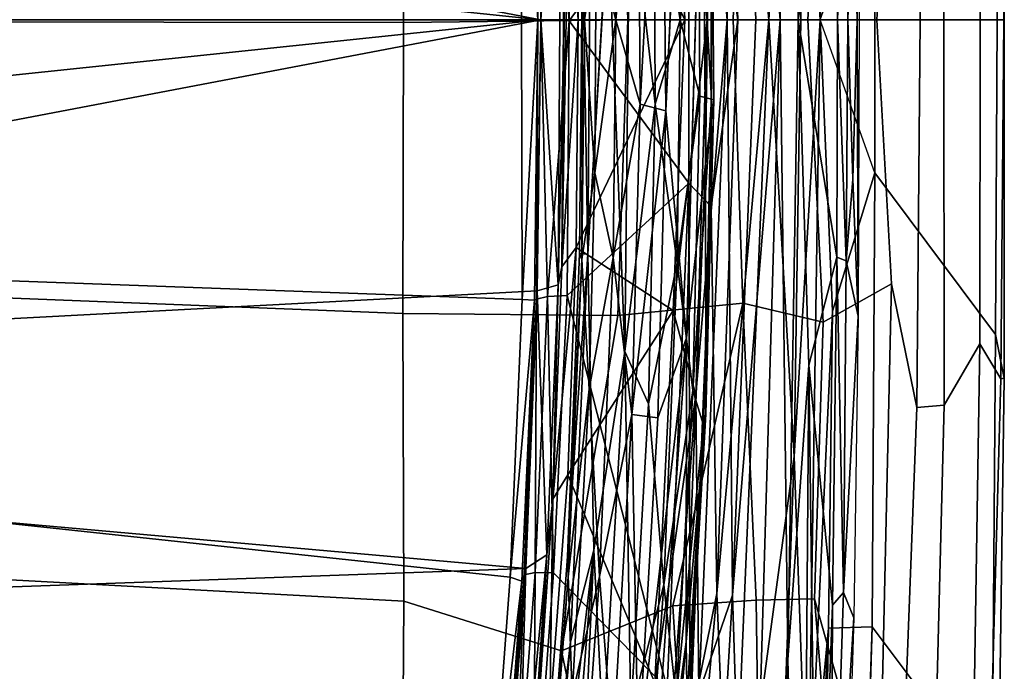
# Model space of a CAD drawing. Units: inches. Extents: x -50 to 95, y -107 to 53.
# Drawn here: x -29 to -22, y -76 to -71 of the extents above; entities that cross this region are included whole.
import ezdxf

# ---------------------------------------------------------------- set-up
doc = ezdxf.new("R2010")
doc.units = ezdxf.units.IN
doc.header["$MEASUREMENT"] = 0
doc.layers.add('SEAT-FABRIC', color=5, linetype='Continuous')
doc.layers.add('SEAT-LEG', color=5, linetype='Continuous')

# ---------------------------------------------------------------- blocks, each defined once
blk = doc.blocks.new('1VERUS_ASIDE_4LEG_SUSPBCK_ARMS_1T')
at = {"layer": 'SEAT-FABRIC'}
for points in [[(8.3886, 5.9509, 17.0385), (8.3886, 5.9509, 17.0385), (8.6405, 0, 16.7929), (8.3005, 3.7607, 17.1094)], [(8.3886, 5.9509, 17.0385), (8.3886, 5.9509, 17.0385), (8.6405, 0, 16.7929), (8.8063, 2.8625, 16.5389)], [(8.3886, 5.9509, 17.0385), (8.3886, 5.9509, 17.0385), (8.8063, 2.8625, 16.5389), (8.6405, 0, 16.7929)], [(8.9759, 0, 16.2481), (8.9759, 0, 16.2481), (8.8063, 2.8625, 16.5389), (8.8952, 5.4231, 16.3991)], [(8.9759, 0, 16.2481), (8.9759, 0, 16.2481), (8.8952, 5.4231, 16.3991), (8.8063, 2.8625, 16.5389)], [(8.9759, 0, 16.2481), (8.9759, 0, 16.2481), (8.8952, 5.4231, 16.3991), (8.8063, 2.8625, 16.5389)], [(9.0585, 1.9088, 16.0389), (9.0585, 1.9088, 16.0389), (8.9759, 0, 16.2481), (8.8952, 5.4231, 16.3991)], [(8.4378, 0, 17.0002), (8.4378, 0, 17.0002), (8.3005, 3.7607, 17.1094), (8.2626, 1.2244, 17.1049)], [(8.3005, 3.7607, 17.1094), (8.3005, 3.7607, 17.1094), (8.4378, 0, 17.0002), (8.2626, 1.2244, 17.1049)], [(8.6405, 0, 16.7929), (8.6405, 0, 16.7929), (8.4378, 0, 17.0002), (8.3005, 3.7607, 17.1094)], [(8.3005, 3.7607, 17.1094), (8.3005, 3.7607, 17.1094), (8.4378, 0, 17.0002), (8.6405, 0, 16.7929)], [(8.8063, 2.8625, 16.5389), (8.8063, 2.8625, 16.5389), (8.6405, 0, 16.7929), (8.8501, 0, 16.4872)], [(8.8063, 2.8625, 16.5389), (8.8063, 2.8625, 16.5389), (8.8501, 0, 16.4872), (8.6405, 0, 16.7929)], [(8.8501, 0, 16.4872), (8.8501, 0, 16.4872), (8.9759, 0, 16.2481), (8.8063, 2.8625, 16.5389)], [(8.8063, 2.8625, 16.5389), (8.8063, 2.8625, 16.5389), (8.9759, 0, 16.2481), (8.8501, 0, 16.4872)], [(8.8501, 0, 16.4872), (8.8501, 0, 16.4872), (8.9759, 0, 16.2481), (8.8063, 2.8625, 16.5389)], [(9.3478, 0, 18.2307), (9.6323, 0, 18.0085), (9.611, 2.5409, 18.0601), (9.4434, 1.7316, 18.1997)], [(9.611, 2.5409, 18.0601), (9.6323, 0, 18.0085), (9.7869, 0, 17.7269), (9.7885, 2.5263, 17.7822)], [(9.7869, 0, 17.7269), (10.0242, 0, 17.14), (10.0231, 2.1233, 17.1784), (9.7885, 2.5263, 17.7822)], [(10.0231, 2.1233, 17.1784), (10.0242, 0, 17.14), (10.1797, 0, 16.5825), (10.1612, 2.3523, 16.7084)], [(10.181, 0, 16.5072), (10.1357, 0, 16.3024), (10.1253, 2.0635, 16.3498), (10.183, 2.348, 16.4918)], [(10.1797, 0, 16.5825), (10.181, 0, 16.5072), (10.183, 2.348, 16.4918), (10.1612, 2.3523, 16.7084)], [(10.1253, 2.0635, 16.3498), (10.1357, 0, 16.3024), (9.3354, 0, 15.2793), (9.3348, 1.0021, 15.2314)], [(6.2425, 1.9244, 18.6071), (6.2465, -0.0171, 18.58), (7.7163, 0, 18.6751), (7.6523, 1.9376, 18.7053)], [(7.6523, 1.9376, 18.7053), (7.7163, 0, 18.6751), (8.4072, 0, 18.6085), (8.4694, 1.8582, 18.6316)], [(8.4694, 1.8582, 18.6316), (8.4072, 0, 18.6085), (8.8955, 0, 18.4647), (8.9956, 1.9826, 18.4593)], [(8.9956, 1.9826, 18.4593), (8.8955, 0, 18.4647), (9.3478, 0, 18.2307), (9.4434, 1.7316, 18.1997)], [(6.2425, 1.9244, 18.6071), (-6.5348, 1.4232, 17.0617), (-6.3112, 0, 17.0821), (6.2465, -0.0171, 18.58)], [(-5.7852, 0, 14.9185), (-5.7869, 1.365, 14.9358), (7.0249, 1.8331, 16.4644), (7.0194, 0, 16.4429)], [(7.0194, 0, 16.4429), (7.0194, 0, 16.4429), (7.0249, 1.8331, 16.4644), (7.1283, -0.0005, 16.5028)], [(7.1283, -0.0005, 16.5028), (7.1283, -0.0005, 16.5028), (7.0249, 1.8331, 16.4644), (7.0194, 0, 16.4429)], [(7.1283, -0.0005, 16.5028), (7.1283, -0.0005, 16.5028), (7.0249, 1.8331, 16.4644), (7.1052, 1.8385, 16.5336)], [(7.1052, 1.8385, 16.5336), (7.1052, 1.8385, 16.5336), (7.0249, 1.8331, 16.4644), (7.1283, -0.0005, 16.5028)], [(7.1181, 1.8306, 16.8508), (7.1181, 1.8306, 16.8508), (7.1283, -0.0005, 16.5028), (7.1052, 1.8385, 16.5336)], [(7.1052, 1.8385, 16.5336), (7.1052, 1.8385, 16.5336), (7.1283, -0.0005, 16.5028), (7.1181, 1.8306, 16.8508)], [(7.1283, -0.0005, 16.5028), (7.1283, -0.0005, 16.5028), (7.1481, 0.0013, 16.8379), (7.1181, 1.8306, 16.8508)], [(7.1181, 1.8306, 16.8508), (7.1181, 1.8306, 16.8508), (7.1481, 0.0013, 16.8379), (7.1283, -0.0005, 16.5028)], [(7.3331, -0.0073, 17.0446), (7.3331, -0.0073, 17.0446), (7.3194, 1.8068, 17.0701), (7.1904, 1.8131, 16.9803)], [(7.3194, 1.8068, 17.0701), (7.3194, 1.8068, 17.0701), (7.3331, -0.0073, 17.0446), (7.1904, 1.8131, 16.9803)], [(7.3331, -0.0073, 17.0446), (7.3331, -0.0073, 17.0446), (8.1169, 1.0712, 17.1336), (7.3194, 1.8068, 17.0701)], [(7.3194, 1.8068, 17.0701), (7.3194, 1.8068, 17.0701), (8.1169, 1.0712, 17.1336), (7.3331, -0.0073, 17.0446)], [(8.2626, -1.2244, 17.1049), (8.1169, -1.0712, 17.1336), (8.1169, 1.0712, 17.1336), (8.2626, 1.2244, 17.1049)], [(8.2626, -1.2244, 17.1049), (8.2626, 1.2244, 17.1049), (8.4378, 0, 17.0002), (8.2626, -1.2244, 17.1049)], [(8.1169, 1.0712, 17.1336), (8.1169, -1.0712, 17.1336), (7.3331, -0.0073, 17.0446)], [(8.9759, 0, 16.2481), (9.3348, 1.0021, 15.2314), (9.3348, -1.0021, 15.2314), (8.9759, 0, 16.2481)], [(6.2465, -0.0171, 18.58), (-6.3112, 0, 17.0821), (-6.5348, -1.4232, 17.0617), (6.2425, -1.9244, 18.6071)], [(7.0194, 0, 16.4429), (7.0249, -1.8331, 16.4644), (-5.7869, -1.365, 14.9358), (-5.7852, 0, 14.9185)], [(7.6523, -1.9376, 18.7053), (7.7163, 0, 18.6751), (6.2465, -0.0171, 18.58), (6.2425, -1.9244, 18.6071)], [(7.1283, 0.0005, 16.5028), (7.0249, -1.8331, 16.4644), (7.0194, 0, 16.4429)], [(7.0194, 0, 16.4429), (7.0249, -1.8331, 16.4644), (7.1283, 0.0005, 16.5028)], [(7.1052, -1.8385, 16.5336), (7.0249, -1.8331, 16.4644), (7.1283, 0.0005, 16.5028)], [(7.1283, 0.0005, 16.5028), (7.0249, -1.8331, 16.4644), (7.1052, -1.8385, 16.5336)], [(7.1052, -1.8385, 16.5336), (7.1283, 0.0005, 16.5028), (7.1181, -1.8306, 16.8508)], [(7.1181, -1.8306, 16.8508), (7.1283, 0.0005, 16.5028), (7.1052, -1.8385, 16.5336)], [(7.1181, -1.8306, 16.8508), (7.1481, -0.0013, 16.8379), (7.1283, 0.0005, 16.5028)], [(7.1283, 0.0005, 16.5028), (7.1481, -0.0013, 16.8379), (7.1181, -1.8306, 16.8508)], [(8.4694, -1.8582, 18.6316), (8.4072, 0, 18.6085), (7.7163, 0, 18.6751), (7.6523, -1.9376, 18.7053)], [(8.2626, -1.2244, 17.1049), (8.3005, -3.7607, 17.1094), (8.4378, 0, 17.0002)], [(8.2626, -1.2244, 17.1049), (8.4378, 0, 17.0002), (8.3005, -3.7607, 17.1094)], [(8.3005, -3.7607, 17.1094), (8.6405, 0, 16.7929), (8.3886, -5.9509, 17.0385)], [(8.3005, -3.7607, 17.1094), (8.4378, 0, 17.0002), (8.6405, 0, 16.7929)], [(8.6405, 0, 16.7929), (8.4378, 0, 17.0002), (8.3005, -3.7607, 17.1094)], [(8.8063, -2.8625, 16.5389), (8.6405, 0, 16.7929), (8.3886, -5.9509, 17.0385)], [(8.6405, 0, 16.7929), (8.8063, -2.8625, 16.5389), (8.3886, -5.9509, 17.0385)], [(8.9956, -1.9826, 18.4593), (8.8955, 0, 18.4647), (8.4072, 0, 18.6085), (8.4694, -1.8582, 18.6316)], [(8.8501, 0, 16.4872), (8.6405, 0, 16.7929), (8.8063, -2.8625, 16.5389)], [(8.6405, 0, 16.7929), (8.8501, 0, 16.4872), (8.8063, -2.8625, 16.5389)], [(8.8952, -5.4231, 16.3991), (8.8063, -2.8625, 16.5389), (8.9759, 0, 16.2481)], [(8.8063, -2.8625, 16.5389), (8.8952, -5.4231, 16.3991), (8.9759, 0, 16.2481)], [(8.8063, -2.8625, 16.5389), (8.8952, -5.4231, 16.3991), (8.9759, 0, 16.2481)], [(8.8063, -2.8625, 16.5389), (8.9759, 0, 16.2481), (8.8501, 0, 16.4872)], [(8.8501, 0, 16.4872), (8.9759, 0, 16.2481), (8.8063, -2.8625, 16.5389)], [(8.8063, -2.8625, 16.5389), (8.9759, 0, 16.2481), (8.8501, 0, 16.4872)], [(8.8952, -5.4231, 16.3991), (8.9759, 0, 16.2481), (9.0585, -1.9088, 16.0389)], [(9.4434, -1.7316, 18.1997), (9.3478, 0, 18.2307), (8.8955, 0, 18.4647), (8.9956, -1.9826, 18.4593)], [(9.3348, -1.0021, 15.2314), (9.3354, 0, 15.2793), (10.1357, 0, 16.3024), (10.1253, -2.0635, 16.3498)], [(9.4434, -1.7316, 18.1997), (9.611, -2.5409, 18.0601), (9.6323, 0, 18.0085), (9.3478, 0, 18.2307)], [(9.7885, -2.5263, 17.7822), (9.7869, 0, 17.7269), (9.6323, 0, 18.0085), (9.611, -2.5409, 18.0601)], [(9.7885, -2.5263, 17.7822), (10.0231, -2.1233, 17.1784), (10.0242, 0, 17.14), (9.7869, 0, 17.7269)], [(10.1612, -2.3523, 16.7084), (10.1797, 0, 16.5825), (10.0242, 0, 17.14), (10.0231, -2.1233, 17.1784)], [(10.183, -2.348, 16.4918), (10.1253, -2.0635, 16.3498), (10.1357, 0, 16.3024), (10.181, 0, 16.5072)], [(10.1612, -2.3523, 16.7084), (10.183, -2.348, 16.4918), (10.181, 0, 16.5072), (10.1797, 0, 16.5825)], [(7.1904, -1.8131, 16.9803), (7.1181, -1.8306, 16.8508), (7.1481, -0.0013, 16.8379)], [(7.1904, -1.8131, 16.9803), (7.1481, -0.0013, 16.8379), (7.1181, -1.8306, 16.8508)], [(7.1904, -1.8131, 16.9803), (7.3194, -1.8068, 17.0701), (7.3331, -0.0073, 17.0446)], [(7.1904, -1.8131, 16.9803), (7.3331, -0.0073, 17.0446), (7.3194, -1.8068, 17.0701)], [(7.3194, -1.8068, 17.0701), (8.1169, -1.0712, 17.1336), (7.3331, -0.0073, 17.0446)], [(7.3331, -0.0073, 17.0446), (8.1169, -1.0712, 17.1336), (7.3194, -1.8068, 17.0701)], [(9.3348, -1.0021, 15.2314), (10.1253, -2.0635, 16.3498), (10.1027, -5.0284, 16.6286), (9.3181, -3.9785, 15.4399)], [(7.3194, -1.8068, 17.0701), (7.974, -4.3855, 17.2487), (8.1169, -1.0712, 17.1336)], [(7.3194, -1.8068, 17.0701), (8.1169, -1.0712, 17.1336), (7.974, -4.3855, 17.2487)], [(7.974, -4.3855, 17.2487), (8.1251, -4.6232, 17.2249), (8.1169, -1.0712, 17.1336)], [(8.1169, -1.0712, 17.1336), (8.1251, -4.6232, 17.2249), (7.974, -4.3855, 17.2487)], [(8.1251, -4.6232, 17.2249), (8.1169, -1.0712, 17.1336), (8.2626, -1.2244, 17.1049)], [(8.1251, -4.6232, 17.2249), (8.2626, -1.2244, 17.1049), (8.1169, -1.0712, 17.1336)], [(8.2626, -1.2244, 17.1049), (8.1251, -4.6232, 17.2249), (8.3005, -3.7607, 17.1094)], [(8.1251, -4.6232, 17.2249), (8.2626, -1.2244, 17.1049), (8.3005, -3.7607, 17.1094)], [(-5.7447, -2.2914, 14.9762), (-5.7869, -1.365, 14.9358), (7.0249, -1.8331, 16.4644), (6.9464, -3.6539, 16.5085)], [(6.2497, -3.8101, 18.7001), (6.2425, -1.9244, 18.6071), (-6.5348, -1.4232, 17.0617), (-6.3547, -3.1274, 17.1503)], [(9.3625, -5.3061, 18.4823), (9.4434, -1.7316, 18.1997), (8.9956, -1.9826, 18.4593), (8.9405, -3.7945, 18.5746)], [(9.3625, -5.3061, 18.4823), (9.4956, -5.5173, 18.3895), (9.611, -2.5409, 18.0601), (9.4434, -1.7316, 18.1997)], [(6.9464, -3.6539, 16.5085), (7.0249, -1.8331, 16.4644), (7.1052, -1.8385, 16.5336)], [(7.1052, -1.8385, 16.5336), (7.0249, -1.8331, 16.4644), (6.9464, -3.6539, 16.5085)], [(7.0232, -3.6797, 16.5802), (6.9464, -3.6539, 16.5085), (7.1052, -1.8385, 16.5336)], [(7.1052, -1.8385, 16.5336), (6.9464, -3.6539, 16.5085), (7.0232, -3.6797, 16.5802)], [(7.037, -3.639, 16.9143), (7.1052, -1.8385, 16.5336), (7.0232, -3.6797, 16.5802)], [(7.0232, -3.6797, 16.5802), (7.1052, -1.8385, 16.5336), (7.037, -3.639, 16.9143)], [(7.1052, -1.8385, 16.5336), (7.1181, -1.8306, 16.8508), (7.037, -3.639, 16.9143)], [(7.037, -3.639, 16.9143), (7.1181, -1.8306, 16.8508), (7.1052, -1.8385, 16.5336)], [(7.1181, -1.8306, 16.8508), (7.037, -3.639, 16.9143), (7.1094, -3.6237, 17.0435)], [(7.1094, -3.6237, 17.0435), (7.037, -3.639, 16.9143), (7.1181, -1.8306, 16.8508)], [(7.1094, -3.6237, 17.0435), (7.23, -3.6258, 17.1307), (7.1904, -1.8131, 16.9803)], [(7.1094, -3.6237, 17.0435), (7.1904, -1.8131, 16.9803), (7.23, -3.6258, 17.1307)], [(7.1181, -1.8306, 16.8508), (7.1904, -1.8131, 16.9803), (7.1094, -3.6237, 17.0435)], [(7.1181, -1.8306, 16.8508), (7.1094, -3.6237, 17.0435), (7.1904, -1.8131, 16.9803)], [(7.3194, -1.8068, 17.0701), (7.23, -3.6258, 17.1307), (7.1904, -1.8131, 16.9803)], [(7.1904, -1.8131, 16.9803), (7.23, -3.6258, 17.1307), (7.3194, -1.8068, 17.0701)], [(7.23, -3.6258, 17.1307), (7.3194, -1.8068, 17.0701), (7.974, -4.3855, 17.2487)], [(7.3194, -1.8068, 17.0701), (7.23, -3.6258, 17.1307), (7.974, -4.3855, 17.2487)], [(8.4694, -1.8582, 18.6316), (7.6523, -1.9376, 18.7053), (7.2819, -4.1357, 18.8015), (8.0109, -3.8408, 18.7804)], [(8.0109, -3.8408, 18.7804), (8.558, -3.8047, 18.7024), (8.4694, -1.8582, 18.6316), (8.0109, -3.8408, 18.7804)], [(8.9956, -1.9826, 18.4593), (8.4694, -1.8582, 18.6316), (8.558, -3.8047, 18.7024), (8.9405, -3.7945, 18.5746)], [(7.6523, -1.9376, 18.7053), (6.2425, -1.9244, 18.6071), (6.2497, -3.8101, 18.7001), (7.2819, -4.1357, 18.8015)], [(9.0306, -3.9877, 16.1155), (9.0585, -1.9088, 16.0389), (8.8952, -5.4231, 16.3991)], [(8.8952, -5.4231, 16.3991), (9.0585, -1.9088, 16.0389), (9.0306, -3.9877, 16.1155)], [(9.0306, -3.9877, 16.1155), (9.0585, -1.9088, 16.0389), (8.8952, -5.4231, 16.3991)], [(10.1253, -2.0635, 16.3498), (10.183, -2.348, 16.4918), (10.1335, -5.8561, 16.8958), (10.1027, -5.0284, 16.6286)], [(9.7096, -5.6141, 18.1202), (9.9696, -5.4206, 17.4711), (10.0231, -2.1233, 17.1784), (9.7885, -2.5263, 17.7822)], [(10.0689, -5.6843, 17.1229), (10.1612, -2.3523, 16.7084), (10.0231, -2.1233, 17.1784), (9.9696, -5.4206, 17.4711)], [(-5.7447, -2.2914, 14.9762), (6.9464, -3.6539, 16.5085), (6.8102, -5.4733, 16.5808), (-5.4815, -4.0202, 15.0876)], [(10.0689, -5.6843, 17.1229), (10.1335, -5.8561, 16.8958), (10.183, -2.348, 16.4918), (10.1612, -2.3523, 16.7084)], [(9.7096, -5.6141, 18.1202), (9.7885, -2.5263, 17.7822), (9.611, -2.5409, 18.0601), (9.4956, -5.5173, 18.3895)], [(8.3886, -5.9509, 17.0385), (8.8063, -2.8625, 16.5389), (8.689, -6.0234, 16.7106)], [(8.689, -6.0234, 16.7106), (8.8063, -2.8625, 16.5389), (8.3886, -5.9509, 17.0385)], [(8.689, -6.0234, 16.7106), (8.8063, -2.8625, 16.5389), (8.8952, -5.4231, 16.3991)], [(8.689, -6.0234, 16.7106), (8.8952, -5.4231, 16.3991), (8.8063, -2.8625, 16.5389)], [(8.689, -6.0234, 16.7106), (8.8952, -5.4231, 16.3991), (8.8063, -2.8625, 16.5389)], [(6.2497, -3.8101, 18.7001), (-6.3547, -3.1274, 17.1503), (-6.098, -4.7107, 17.3017), (6.2397, -5.4288, 18.8459)], [(6.8102, -5.4733, 16.5808), (6.9464, -3.6539, 16.5085), (7.0232, -3.6797, 16.5802)], [(7.0232, -3.6797, 16.5802), (6.9464, -3.6539, 16.5085), (6.8102, -5.4733, 16.5808)], [(6.9008, -5.4451, 17.013), (7.037, -3.639, 16.9143), (6.9745, -5.4291, 17.1486)], [(6.9745, -5.4291, 17.1486), (7.037, -3.639, 16.9143), (6.9008, -5.4451, 17.013)], [(7.0232, -3.6797, 16.5802), (6.9008, -5.4451, 17.013), (7.037, -3.639, 16.9143)], [(7.037, -3.639, 16.9143), (6.9008, -5.4451, 17.013), (7.0232, -3.6797, 16.5802)], [(7.037, -3.639, 16.9143), (6.9745, -5.4291, 17.1486), (7.1094, -3.6237, 17.0435)], [(7.0982, -5.41, 17.2353), (6.9745, -5.4291, 17.1486), (7.1094, -3.6237, 17.0435)], [(6.9745, -5.4291, 17.1486), (7.0982, -5.41, 17.2353), (7.1094, -3.6237, 17.0435)], [(7.037, -3.639, 16.9143), (7.1094, -3.6237, 17.0435), (6.9745, -5.4291, 17.1486)], [(7.23, -3.6258, 17.1307), (7.0982, -5.41, 17.2353), (7.1094, -3.6237, 17.0435)], [(7.0982, -5.41, 17.2353), (7.23, -3.6258, 17.1307), (7.1094, -3.6237, 17.0435)], [(7.974, -4.3855, 17.2487), (7.0982, -5.41, 17.2353), (7.23, -3.6258, 17.1307)], [(7.0982, -5.41, 17.2353), (7.974, -4.3855, 17.2487), (7.23, -3.6258, 17.1307)], [(7.0232, -3.6797, 16.5802), (6.889, -5.4829, 16.6528), (6.8102, -5.4733, 16.5808)], [(6.8102, -5.4733, 16.5808), (6.889, -5.4829, 16.6528), (7.0232, -3.6797, 16.5802)], [(6.9008, -5.4451, 17.013), (6.889, -5.4829, 16.6528), (7.0232, -3.6797, 16.5802)], [(7.0232, -3.6797, 16.5802), (6.889, -5.4829, 16.6528), (6.9008, -5.4451, 17.013)], [(8.3886, -5.9509, 17.0385), (8.3005, -3.7607, 17.1094), (8.0102, -6.9971, 17.3411)], [(8.3886, -5.9509, 17.0385), (8.0102, -6.9971, 17.3411), (8.3005, -3.7607, 17.1094)], [(8.0102, -6.9971, 17.3411), (8.3005, -3.7607, 17.1094), (8.1251, -4.6232, 17.2249)], [(8.0102, -6.9971, 17.3411), (8.1251, -4.6232, 17.2249), (8.3005, -3.7607, 17.1094)], [(8.0109, -3.8408, 18.7804), (8.1376, -5.8933, 18.9349), (8.5832, -5.6768, 18.8597), (8.558, -3.8047, 18.7024)], [(9.1841, -6.8032, 18.7491), (8.9405, -3.7945, 18.5746), (8.558, -3.8047, 18.7024), (8.5832, -5.6768, 18.8597)], [(8.9405, -3.7945, 18.5746), (9.1841, -6.8032, 18.7491), (9.3625, -5.3061, 18.4823)], [(7.6921, -6.1098, 19.01), (7.2819, -4.1357, 18.8015), (6.2497, -3.8101, 18.7001), (6.2397, -5.4288, 18.8459)], [(8.1376, -5.8933, 18.9349), (8.0109, -3.8408, 18.7804), (7.2819, -4.1357, 18.8015), (7.6921, -6.1098, 19.01)], [(8.8034, -8.5132, 16.5573), (8.7782, -7.954, 16.5967), (8.8952, -5.4231, 16.3991), (9.0306, -3.9877, 16.1155)], [(9.0306, -3.9877, 16.1155), (9.0306, -3.9877, 16.1155), (8.9557, -7.9763, 16.2913), (8.8034, -8.5132, 16.5573)], [(9.2242, -6.7812, 15.7424), (9.3181, -3.9785, 15.4399), (10.1027, -5.0284, 16.6286), (10.0703, -6.2626, 16.8033)], [(-5.1113, -5.7481, 15.2643), (-5.4815, -4.0202, 15.0876), (6.8102, -5.4733, 16.5808), (6.6121, -7.3391, 16.6876)]]:
    blk.add_3dface(points, dxfattribs=at)
for points, invisible_edges in [([(8.9759, 0, 16.2481), (8.9759, 0, 16.2481), (9.0585, 1.9088, 16.0389), (9.3348, 1.0021, 15.2314)], 9), ([(9.3348, -1.0021, 15.2314), (9.0585, -1.9088, 16.0389), (8.9759, 0, 16.2481)], 12), ([(9.0585, -1.9088, 16.0389), (9.3348, -1.0021, 15.2314), (9.3181, -3.9785, 15.4399)], 12), ([(9.0306, -3.9877, 16.1155), (9.0585, -1.9088, 16.0389), (9.3181, -3.9785, 15.4399)], 2), ([(9.2242, -6.7812, 15.7424), (8.9557, -7.9763, 16.2913), (9.0306, -3.9877, 16.1155)], 12), ([(9.2242, -6.7812, 15.7424), (9.0306, -3.9877, 16.1155), (9.3181, -3.9785, 15.4399)], 1)]:
    blk.add_3dface(points, dxfattribs=dict(at, invisible_edges=invisible_edges))
at = {"layer": 'SEAT-LEG'}
for points in [[(8.5063, 7.0969, 16.6913), (8.7154, 0, 16.4057), (8.4015, 3.7707, 16.7966)], [(8.7154, 0, 16.4057), (8.5063, 7.0969, 16.6913), (8.7641, 4.1962, 16.3042)], [(8.1826, 4.4144, 17.004), (8.3679, 0, 16.8553), (8.1617, 2.4602, 16.9882)], [(8.3679, 0, 16.8553), (8.1826, 4.4144, 17.004), (8.4015, 3.7707, 16.7966)], [(8.7641, 4.1962, 16.3042), (8.8327, 0, 16.1824), (8.7154, 0, 16.4057)], [(8.8327, 0, 16.1824), (8.7641, 4.1962, 16.3042), (8.9031, 2.2628, 16.005)], [(8.3679, 0, 16.8553), (8.4015, 3.7707, 16.7966), (8.5552, 0, 16.641)], [(8.5552, 0, 16.641), (8.4015, 3.7707, 16.7966), (8.7154, 0, 16.4057)], [(-5.7454, 2.458, 14.8158), (7.1476, 0, 16.303), (-5.8514, 1.3625, 14.7744)], [(7.1239, 1.7765, 16.3181), (7.1476, 0, 16.303), (-5.7454, 2.458, 14.8158)], [(8.1617, 2.4602, 16.9882), (8.2369, 0, 16.9454), (8.014, 1.9065, 16.9916)], [(8.3679, 0, 16.8553), (8.2369, 0, 16.9454), (8.1617, 2.4602, 16.9882)], [(8.8327, 0, 16.1824), (8.9031, 2.2628, 16.005), (9.085, 1.5549, 15.5063)], [(7.9404, 2.088, 16.9335), (7.7848, 1.4837, 16.9378), (7.7986, -0.5527, 16.9251)], [(7.9404, 2.088, 16.9335), (7.7986, -0.5527, 16.9251), (7.9664, -0.5974, 16.912)], [(8.0891, 2.0838, 16.8572), (7.9404, 2.088, 16.9335), (7.9664, -0.5974, 16.912)], [(9.2256, 1.9425, 15.5577), (9.2187, 0, 15.4911), (9.1915, 1.045, 15.4782)], [(9.2256, 1.9425, 15.5577), (9.2325, 0, 15.5217), (9.2187, 0, 15.4911)], [(7.379, 1.4918, 16.9131), (8.014, 1.9065, 16.9916), (8.0899, 0, 16.9731)], [(8.0899, 0, 16.9731), (8.014, 1.9065, 16.9916), (8.2369, 0, 16.9454)], [(7.1476, 0, 16.303), (7.1239, 1.7765, 16.3181), (7.2613, 1.7376, 16.4405)], [(7.2613, 1.7376, 16.4405), (7.2721, 0, 16.4105), (7.1476, 0, 16.303)], [(7.2613, 1.7376, 16.4405), (7.2842, 1.6189, 16.8355), (7.2992, 0, 16.5313)], [(7.2721, 0, 16.4105), (7.2613, 1.7376, 16.4405), (7.2992, 0, 16.5313)], [(7.3127, 0, 16.8269), (7.2956, 0, 16.7478), (7.2842, 1.6189, 16.8355)], [(7.379, 1.4918, 16.9131), (7.3908, 0, 16.8961), (7.2842, 1.6189, 16.8355)], [(7.3908, 0, 16.8961), (7.3127, 0, 16.8269), (7.2842, 1.6189, 16.8355)], [(7.2992, 0, 16.5313), (7.2842, 1.6189, 16.8355), (7.2956, 0, 16.7478)], [(7.509, 0.5003, 16.7643), (7.6385, 0, 16.8731), (7.6188, 1.6347, 16.8887)], [(7.6188, 1.6347, 16.8887), (7.6385, 0, 16.8731), (7.7848, 1.4837, 16.9378)], [(8.1009, -2.0845, 16.8486), (8.226, -0.9437, 16.707), (8.2077, 1.6467, 16.7215)], [(8.2609, 1.6081, 16.5596), (8.2077, 1.6467, 16.7215), (8.226, -0.9437, 16.707)], [(8.0599, 0, 16.1164), (7.8905, 1.0347, 16.0713), (8.0428, 1.6064, 16.1323)], [(8.0599, 0, 16.1164), (8.0428, 1.6064, 16.1323), (8.1806, 1.0042, 16.2321)], [(8.226, -0.9437, 16.707), (8.2798, -0.5244, 16.5413), (8.2609, 1.6081, 16.5596)], [(8.2798, -0.5244, 16.5413), (8.2569, 1.0505, 16.3831), (8.2609, 1.6081, 16.5596)], [(8.8327, 0, 16.1824), (9.085, 1.5549, 15.5063), (9.0906, 0, 15.4742)], [(9.0906, 0, 15.4742), (9.085, 1.5549, 15.5063), (9.1479, 1.5795, 15.4799)], [(9.1583, 0, 15.4496), (9.0906, 0, 15.4742), (9.1479, 1.5795, 15.4799)], [(9.1915, 1.045, 15.4782), (9.1583, 0, 15.4496), (9.1479, 1.5795, 15.4799)], [(7.379, 1.4918, 16.9131), (8.0899, 0, 16.9731), (7.3908, 0, 16.8961)], [(7.4157, 1.54, 16.6271), (7.4327, 0, 16.6133), (7.509, 0.5003, 16.7643)], [(7.4196, 0.511, 16.4445), (7.4327, 0, 16.6133), (7.4157, 1.54, 16.6271)], [(7.6385, 0, 16.8731), (7.7986, -0.5527, 16.9251), (7.7848, 1.4837, 16.9378)], [(-5.8211, 0, 14.7557), (-5.8514, 1.3625, 14.7744), (7.1476, 0, 16.303)], [(7.7301, 0.9139, 16.0791), (7.8905, 1.0347, 16.0713), (7.8966, -0.5527, 16.065)], [(7.8905, 1.0347, 16.0713), (8.0599, 0, 16.1164), (7.8966, -0.5527, 16.065)], [(8.1806, 1.0042, 16.2321), (8.2569, 1.0505, 16.3831), (8.2645, -0.5205, 16.3722)], [(8.2798, -0.5244, 16.5413), (8.2645, -0.5205, 16.3722), (8.2569, 1.0505, 16.3831)], [(9.1583, 0, 15.4496), (9.1915, 1.045, 15.4782), (9.2187, 0, 15.4911)], [(8.0599, 0, 16.1164), (8.1806, 1.0042, 16.2321), (8.1879, -0.5003, 16.2264)], [(8.1806, 1.0042, 16.2321), (8.2645, -0.5205, 16.3722), (8.1879, -0.5003, 16.2264)], [(7.7301, 0.9139, 16.0791), (7.6973, -2.1743, 16.1039), (7.5871, 0.6598, 16.1499)], [(7.8966, -0.5527, 16.065), (7.6973, -2.1743, 16.1039), (7.7301, 0.9139, 16.0791)], [(7.4699, 0.4989, 16.2852), (7.5871, 0.6598, 16.1499), (7.4548, -1.5372, 16.2961)], [(7.4196, 0.511, 16.4445), (7.4013, -1.5327, 16.459), (7.4156, -1.5709, 16.6294)], [(7.4196, 0.511, 16.4445), (7.4548, -1.5372, 16.2961), (7.4013, -1.5327, 16.459)], [(7.4196, 0.511, 16.4445), (7.4156, -1.5709, 16.6294), (7.4327, 0, 16.6133)], [(7.4548, -1.5372, 16.2961), (7.4196, 0.511, 16.4445), (7.4699, 0.4989, 16.2852)], [(7.5016, -1.003, 16.7702), (7.509, 0.5003, 16.7643), (7.4327, 0, 16.6133)], [(7.509, 0.5003, 16.7643), (7.5016, -1.003, 16.7702), (7.6385, 0, 16.8731)], [(7.1476, 0, 16.303), (7.1476, 0, 16.303), (-5.8514, -1.3625, 14.7744), (-5.8211, 0, 14.7557)], [(7.2992, 0, 16.5313), (7.2992, 0, 16.5313), (7.2842, -1.6189, 16.8355), (7.2613, -1.7376, 16.4405)], [(7.2992, 0, 16.5313), (7.2992, 0, 16.5313), (7.2613, -1.7376, 16.4405), (7.2721, 0, 16.4105)], [(7.2842, -1.6189, 16.8355), (7.2842, -1.6189, 16.8355), (7.2956, 0, 16.7478), (7.3127, 0, 16.8269)], [(7.2842, -1.6189, 16.8355), (7.2842, -1.6189, 16.8355), (7.3908, 0, 16.8961), (7.379, -1.4918, 16.9131)], [(7.2842, -1.6189, 16.8355), (7.2842, -1.6189, 16.8355), (7.3127, 0, 16.8269), (7.3908, 0, 16.8961)], [(7.2956, 0, 16.7478), (7.2956, 0, 16.7478), (7.2842, -1.6189, 16.8355), (7.2992, 0, 16.5313)], [(7.3908, 0, 16.8961), (7.3908, 0, 16.8961), (8.0899, 0, 16.9731), (7.379, -1.4918, 16.9131)], [(7.4327, 0, 16.6133), (7.4156, -1.5709, 16.6294), (7.5016, -1.003, 16.7702)], [(7.6208, -1.557, 16.8869), (7.6385, 0, 16.8731), (7.5016, -1.003, 16.7702)], [(7.7986, -0.5527, 16.9251), (7.6385, 0, 16.8731), (7.6208, -1.557, 16.8869)], [(8.0599, 0, 16.1164), (8.0401, -1.5932, 16.1295), (7.8966, -0.5527, 16.065)], [(8.2369, 0, 16.9454), (8.2369, 0, 16.9454), (8.014, -1.9065, 16.9916), (8.0899, 0, 16.9731)], [(8.014, -1.9065, 16.9916), (8.014, -1.9065, 16.9916), (8.2369, 0, 16.9454), (8.1617, -2.4602, 16.9882)], [(8.0401, -1.5932, 16.1295), (8.0599, 0, 16.1164), (8.1879, -0.5003, 16.2264)], [(8.1617, -2.4602, 16.9882), (8.1617, -2.4602, 16.9882), (8.2369, 0, 16.9454), (8.3679, 0, 16.8553)], [(8.1617, -2.4602, 16.9882), (8.1617, -2.4602, 16.9882), (8.3679, 0, 16.8553), (8.1826, -4.4144, 17.004)], [(8.4015, -3.7707, 16.7966), (8.4015, -3.7707, 16.7966), (8.1826, -4.4144, 17.004), (8.3679, 0, 16.8553)], [(8.5552, 0, 16.641), (8.5552, 0, 16.641), (8.4015, -3.7707, 16.7966), (8.3679, 0, 16.8553)], [(8.7154, 0, 16.4057), (8.7154, 0, 16.4057), (8.4015, -3.7707, 16.7966), (8.5552, 0, 16.641)], [(8.4015, -3.7707, 16.7966), (8.4015, -3.7707, 16.7966), (8.7154, 0, 16.4057), (8.5063, -7.0969, 16.6913)], [(8.7641, -4.1962, 16.3042), (8.7641, -4.1962, 16.3042), (8.5063, -7.0969, 16.6913), (8.7154, 0, 16.4057)], [(8.7154, 0, 16.4057), (8.7154, 0, 16.4057), (8.8327, 0, 16.1824), (8.7641, -4.1962, 16.3042)], [(8.9031, -2.2628, 16.005), (8.9031, -2.2628, 16.005), (8.7641, -4.1962, 16.3042), (8.8327, 0, 16.1824)], [(9.0906, 0, 15.4742), (9.0906, 0, 15.4742), (9.085, -1.5549, 15.5063), (8.8327, 0, 16.1824)], [(9.085, -1.5549, 15.5063), (9.085, -1.5549, 15.5063), (8.9031, -2.2628, 16.005), (8.8327, 0, 16.1824)], [(9.1479, -1.5795, 15.4799), (9.1479, -1.5795, 15.4799), (9.085, -1.5549, 15.5063), (9.0906, 0, 15.4742)], [(9.1479, -1.5795, 15.4799), (9.1479, -1.5795, 15.4799), (9.0906, 0, 15.4742), (9.1583, 0, 15.4496)], [(9.2187, 0, 15.4911), (9.2187, 0, 15.4911), (9.1915, -1.045, 15.4782), (9.1583, 0, 15.4496)], [(9.1915, -1.045, 15.4782), (9.1915, -1.045, 15.4782), (9.2187, 0, 15.4911), (9.2256, -1.9425, 15.5577)], [(9.2187, 0, 15.4911), (9.2187, 0, 15.4911), (9.2325, 0, 15.5217), (9.2256, -1.9425, 15.5577)], [(-5.8514, -1.3625, 14.7744), (-5.8514, -1.3625, 14.7744), (7.1476, 0, 16.303), (-5.7454, -2.458, 14.8158)], [(-5.7454, -2.458, 14.8158), (-5.7454, -2.458, 14.8158), (7.1476, 0, 16.303), (7.1239, -1.7765, 16.3181)], [(7.2613, -1.7376, 16.4405), (7.2613, -1.7376, 16.4405), (7.1239, -1.7765, 16.3181), (7.1476, 0, 16.303)], [(7.1476, 0, 16.303), (7.1476, 0, 16.303), (7.2721, 0, 16.4105), (7.2613, -1.7376, 16.4405)], [(8.0899, 0, 16.9731), (8.0899, 0, 16.9731), (8.014, -1.9065, 16.9916), (7.379, -1.4918, 16.9131)], [(9.1479, -1.5795, 15.4799), (9.1479, -1.5795, 15.4799), (9.1583, 0, 15.4496), (9.1915, -1.045, 15.4782)], [(8.1879, -0.5003, 16.2264), (8.1437, -2.4291, 16.2615), (8.0401, -1.5932, 16.1295)], [(8.1437, -2.4291, 16.2615), (8.1879, -0.5003, 16.2264), (8.2645, -0.5205, 16.3722)], [(7.7986, -0.5527, 16.9251), (7.6208, -1.557, 16.8869), (7.7439, -2.5877, 16.966)], [(7.8966, -0.5527, 16.065), (7.8516, -2.5166, 16.1034), (7.6973, -2.1743, 16.1039)], [(7.9664, -0.5974, 16.912), (7.7986, -0.5527, 16.9251), (7.7439, -2.5877, 16.966)], [(7.8966, -0.5527, 16.065), (8.0401, -1.5932, 16.1295), (7.8516, -2.5166, 16.1034)], [(8.1437, -2.4291, 16.2615), (8.2645, -0.5205, 16.3722), (8.2125, -2.6578, 16.421)], [(8.2125, -2.6578, 16.421), (8.2645, -0.5205, 16.3722), (8.2798, -0.5244, 16.5413)], [(8.2798, -0.5244, 16.5413), (8.2275, -2.5845, 16.5872), (8.2125, -2.6578, 16.421)], [(8.2798, -0.5244, 16.5413), (8.226, -0.9437, 16.707), (8.2275, -2.5845, 16.5872)], [(7.9664, -0.5974, 16.912), (7.7439, -2.5877, 16.966), (7.9137, -2.6088, 16.9537)], [(7.9664, -0.5974, 16.912), (7.9137, -2.6088, 16.9537), (8.1009, -2.0845, 16.8486)], [(8.1, -4.0763, 16.8068), (8.2275, -2.5845, 16.5872), (8.226, -0.9437, 16.707)], [(8.226, -0.9437, 16.707), (8.1009, -2.0845, 16.8486), (8.1, -4.0763, 16.8068)], [(7.4641, -2.4221, 16.7998), (7.5016, -1.003, 16.7702), (7.4156, -1.5709, 16.6294)], [(7.5016, -1.003, 16.7702), (7.4641, -2.4221, 16.7998), (7.6208, -1.557, 16.8869)], [(9.1915, -1.045, 15.4782), (9.1915, -1.045, 15.4782), (9.2256, -1.9425, 15.5577), (9.1479, -1.5795, 15.4799)], [(7.2253, -3.1428, 16.8826), (7.2253, -3.1428, 16.8826), (7.2842, -1.6189, 16.8355), (7.379, -1.4918, 16.9131)], [(7.379, -1.4918, 16.9131), (7.379, -1.4918, 16.9131), (7.3243, -2.9828, 16.9553), (7.2253, -3.1428, 16.8826)], [(7.4013, -1.5327, 16.459), (7.4548, -1.5372, 16.2961), (7.321, -3.5184, 16.5241)], [(7.321, -3.5184, 16.5241), (7.4156, -1.5709, 16.6294), (7.4013, -1.5327, 16.459)], [(7.321, -3.5184, 16.5241), (7.4548, -1.5372, 16.2961), (7.3407, -4.0769, 16.3878)], [(8.014, -1.9065, 16.9916), (8.014, -1.9065, 16.9916), (7.3243, -2.9828, 16.9553), (7.379, -1.4918, 16.9131)], [(7.3407, -4.0769, 16.3878), (7.4548, -1.5372, 16.2961), (7.4938, -3.4764, 16.2244)], [(7.3267, -3.6502, 16.6973), (7.4156, -1.5709, 16.6294), (7.321, -3.5184, 16.5241)], [(7.3267, -3.6502, 16.6973), (7.4641, -2.4221, 16.7998), (7.4156, -1.5709, 16.6294)], [(7.6208, -1.557, 16.8869), (7.4641, -2.4221, 16.7998), (7.5312, -3.6482, 16.9556)], [(7.6208, -1.557, 16.8869), (7.5312, -3.6482, 16.9556), (7.7439, -2.5877, 16.966)], [(7.8516, -2.5166, 16.1034), (8.0401, -1.5932, 16.1295), (7.9525, -3.7041, 16.2015)], [(7.9525, -3.7041, 16.2015), (8.0401, -1.5932, 16.1295), (8.1437, -2.4291, 16.2615)], [(9.0572, -3.838, 15.6602), (9.0572, -3.838, 15.6602), (8.9031, -2.2628, 16.005), (9.085, -1.5549, 15.5063)], [(9.085, -1.5549, 15.5063), (9.085, -1.5549, 15.5063), (9.1292, -3.7536, 15.6294), (9.0572, -3.838, 15.6602)], [(9.1292, -3.7536, 15.6294), (9.1292, -3.7536, 15.6294), (9.085, -1.5549, 15.5063), (9.1479, -1.5795, 15.4799)], [(9.1292, -3.7536, 15.6294), (9.1292, -3.7536, 15.6294), (9.1479, -1.5795, 15.4799), (9.2256, -1.9425, 15.5577)], [(7.2842, -1.6189, 16.8355), (7.2842, -1.6189, 16.8355), (7.2253, -3.1428, 16.8826), (7.2613, -1.7376, 16.4405)], [(7.2613, -1.7376, 16.4405), (7.2613, -1.7376, 16.4405), (7.1872, -3.508, 16.4818), (7.1239, -1.7765, 16.3181)], [(7.1872, -3.508, 16.4818), (7.1872, -3.508, 16.4818), (7.2613, -1.7376, 16.4405), (7.2253, -3.1428, 16.8826)], [(-5.7454, -2.458, 14.8158), (-5.7454, -2.458, 14.8158), (7.1239, -1.7765, 16.3181), (7.048, -3.5959, 16.3619)], [(7.1239, -1.7765, 16.3181), (7.1239, -1.7765, 16.3181), (7.1872, -3.508, 16.4818), (7.048, -3.5959, 16.3619)], [(7.3243, -2.9828, 16.9553), (7.3243, -2.9828, 16.9553), (8.014, -1.9065, 16.9916), (7.8948, -4.345, 17.0886)], [(8.1617, -2.4602, 16.9882), (8.1617, -2.4602, 16.9882), (7.8948, -4.345, 17.0886), (8.014, -1.9065, 16.9916)], [(9.1292, -3.7536, 15.6294), (9.1292, -3.7536, 15.6294), (9.2256, -1.9425, 15.5577), (9.1968, -3.9204, 15.7017)], [(7.9137, -2.6088, 16.9537), (7.7841, -4.8219, 17.057), (8.1009, -2.0845, 16.8486)], [(7.7951, -6.3628, 17.09), (8.1009, -2.0845, 16.8486), (7.7841, -4.8219, 17.057)], [(8.1, -4.0763, 16.8068), (8.1009, -2.0845, 16.8486), (7.7951, -6.3628, 17.09)], [(7.4938, -3.4764, 16.2244), (7.6973, -2.1743, 16.1039), (7.5559, -4.6768, 16.2164)], [(7.7363, -4.5427, 16.1938), (7.5559, -4.6768, 16.2164), (7.6973, -2.1743, 16.1039)], [(7.8516, -2.5166, 16.1034), (7.7363, -4.5427, 16.1938), (7.6973, -2.1743, 16.1039)], [(8.7641, -4.1962, 16.3042), (8.7641, -4.1962, 16.3042), (8.9031, -2.2628, 16.005), (8.8615, -7.7058, 16.1346)], [(8.8615, -7.7058, 16.1346), (8.8615, -7.7058, 16.1346), (8.9031, -2.2628, 16.005), (8.9573, -6.5708, 15.9441)], [(9.0572, -3.838, 15.6602), (9.0572, -3.838, 15.6602), (8.9573, -6.5708, 15.9441), (8.9031, -2.2628, 16.005)], [(7.4641, -2.4221, 16.7998), (7.3267, -3.6502, 16.6973), (7.3524, -4.4303, 16.8882)], [(7.4641, -2.4221, 16.7998), (7.3524, -4.4303, 16.8882), (7.5312, -3.6482, 16.9556)], [(8.1437, -2.4291, 16.2615), (8.0331, -4.4463, 16.3492), (7.9525, -3.7041, 16.2015)], [(8.1437, -2.4291, 16.2615), (8.2125, -2.6578, 16.421), (8.0331, -4.4463, 16.3492)], [(7.048, -3.5959, 16.3619), (7.048, -3.5959, 16.3619), (-5.539, -4.0473, 14.9247), (-5.7454, -2.458, 14.8158)], [(8.1617, -2.4602, 16.9882), (8.1617, -2.4602, 16.9882), (8.1826, -4.4144, 17.004), (7.8786, -6.2692, 17.2104)], [(8.1617, -2.4602, 16.9882), (8.1617, -2.4602, 16.9882), (7.8786, -6.2692, 17.2104), (7.8948, -4.345, 17.0886)], [(7.7363, -4.5427, 16.1938), (7.8516, -2.5166, 16.1034), (7.9525, -3.7041, 16.2015)], [(7.7439, -2.5877, 16.966), (7.5312, -3.6482, 16.9556), (7.6196, -4.7758, 17.069)], [(7.6196, -4.7758, 17.069), (7.7841, -4.8219, 17.057), (7.7439, -2.5877, 16.966)], [(7.7841, -4.8219, 17.057), (7.9137, -2.6088, 16.9537), (7.7439, -2.5877, 16.966)], [(8.2275, -2.5845, 16.5872), (8.1, -4.0763, 16.8068), (8.1084, -4.6552, 16.6816)], [(8.2125, -2.6578, 16.421), (8.2275, -2.5845, 16.5872), (8.1084, -4.6552, 16.6816)], [(8.0331, -4.4463, 16.3492), (8.2125, -2.6578, 16.421), (8.0846, -4.7909, 16.5196)], [(8.1084, -4.6552, 16.6816), (8.0846, -4.7909, 16.5196), (8.2125, -2.6578, 16.421)], [(7.3243, -2.9828, 16.9553), (7.3243, -2.9828, 16.9553), (7.8948, -4.345, 17.0886), (7.2065, -4.5439, 17.0258)], [(7.2253, -3.1428, 16.8826), (7.2253, -3.1428, 16.8826), (7.3243, -2.9828, 16.9553), (7.2065, -4.5439, 17.0258)], [(7.1872, -3.508, 16.4818), (7.1872, -3.508, 16.4818), (7.2253, -3.1428, 16.8826), (7.1329, -4.4806, 16.9123)], [(7.2253, -3.1428, 16.8826), (7.2253, -3.1428, 16.8826), (7.2065, -4.5439, 17.0258), (7.1329, -4.4806, 16.9123)], [(7.0997, -6.8005, 16.5785), (7.3407, -4.0769, 16.3878), (7.4938, -3.4764, 16.2244)], [(7.4938, -3.4764, 16.2244), (7.2752, -6.1537, 16.3971), (7.0997, -6.8005, 16.5785)], [(7.4938, -3.4764, 16.2244), (7.3701, -6.2475, 16.3431), (7.2752, -6.1537, 16.3971)], [(7.3701, -6.2475, 16.3431), (7.4938, -3.4764, 16.2244), (7.5559, -4.6768, 16.2164)], [(6.9947, -5.5226, 16.5053), (6.9947, -5.5226, 16.5053), (7.048, -3.5959, 16.3619), (7.1872, -3.508, 16.4818)], [(7.0651, -5.3335, 16.5964), (7.0651, -5.3335, 16.5964), (6.9947, -5.5226, 16.5053), (7.1872, -3.508, 16.4818)], [(7.1872, -3.508, 16.4818), (7.1872, -3.508, 16.4818), (7.1329, -4.4806, 16.9123), (7.0651, -5.3335, 16.5964)], [(7.1722, -5.5401, 16.6392), (7.3267, -3.6502, 16.6973), (7.321, -3.5184, 16.5241)], [(7.1722, -5.5401, 16.6392), (7.321, -3.5184, 16.5241), (7.3407, -4.0769, 16.3878)], [(7.048, -3.5959, 16.3619), (7.048, -3.5959, 16.3619), (6.9138, -5.3786, 16.4306), (-5.539, -4.0473, 14.9247)], [(6.9138, -5.3786, 16.4306), (6.9138, -5.3786, 16.4306), (7.048, -3.5959, 16.3619), (6.9947, -5.5226, 16.5053)], [(7.1722, -5.5401, 16.6392), (7.1729, -5.6778, 16.8191), (7.3267, -3.6502, 16.6973)], [(7.3267, -3.6502, 16.6973), (7.1729, -5.6778, 16.8191), (7.3524, -4.4303, 16.8882)], [(7.4227, -5.1579, 17.0442), (7.5312, -3.6482, 16.9556), (7.3524, -4.4303, 16.8882)], [(7.5312, -3.6482, 16.9556), (7.4227, -5.1579, 17.0442), (7.6196, -4.7758, 17.069)], [(7.7363, -4.5427, 16.1938), (7.9525, -3.7041, 16.2015), (7.8462, -5.1743, 16.2857)], [(7.8462, -5.1743, 16.2857), (7.9525, -3.7041, 16.2015), (8.0331, -4.4463, 16.3492)], [(8.2175, -6.8768, 16.9861), (8.2175, -6.8768, 16.9861), (8.1826, -4.4144, 17.004), (8.4015, -3.7707, 16.7966)], [(8.5063, -7.0969, 16.6913), (8.5063, -7.0969, 16.6913), (8.2175, -6.8768, 16.9861), (8.4015, -3.7707, 16.7966)], [(9.1968, -3.9204, 15.7017), (9.1968, -3.9204, 15.7017), (9.0472, -6.3083, 15.8903), (9.1292, -3.7536, 15.6294)], [(9.0472, -6.3083, 15.8903), (9.0472, -6.3083, 15.8903), (9.0572, -3.838, 15.6602), (9.1292, -3.7536, 15.6294)], [(9.0572, -3.838, 15.6602), (9.0572, -3.838, 15.6602), (9.0472, -6.3083, 15.8903), (8.9573, -6.5708, 15.9441)], [(9.1513, -5.3785, 15.8559), (9.1513, -5.3785, 15.8559), (9.0472, -6.3083, 15.8903), (9.1968, -3.9204, 15.7017)], [(-5.171, -5.8145, 15.1091), (-5.171, -5.8145, 15.1091), (-5.539, -4.0473, 14.9247), (6.9138, -5.3786, 16.4306)], [(7.3407, -4.0769, 16.3878), (7.0997, -6.8005, 16.5785), (7.1722, -5.5401, 16.6392)], [(7.8734, -6.6545, 16.9852), (8.1, -4.0763, 16.8068), (7.7951, -6.3628, 17.09)], [(8.1084, -4.6552, 16.6816), (8.1, -4.0763, 16.8068), (7.8734, -6.6545, 16.9852)], [(8.7641, -4.1962, 16.3042), (8.7641, -4.1962, 16.3042), (8.7011, -8.4953, 16.4321), (8.5063, -7.0969, 16.6913)], [(8.8615, -7.7058, 16.1346), (8.8615, -7.7058, 16.1346), (8.7011, -8.4953, 16.4321), (8.7641, -4.1962, 16.3042)]]:
    blk.add_3dface(points, dxfattribs=at)
for points, invisible_edges in [([(7.9664, -0.5974, 16.912), (8.1009, -2.0845, 16.8486), (8.0891, 2.0838, 16.8572)], 2), ([(8.2077, 1.6467, 16.7215), (8.0891, 2.0838, 16.8572), (8.1009, -2.0845, 16.8486)], 2), ([(7.5871, 0.6598, 16.1499), (7.4938, -3.4764, 16.2244), (7.4548, -1.5372, 16.2961)], 1), ([(7.6973, -2.1743, 16.1039), (7.4938, -3.4764, 16.2244), (7.5871, 0.6598, 16.1499)], 2)]:
    blk.add_3dface(points, dxfattribs=dict(at, invisible_edges=invisible_edges))

msp = doc.modelspace()

# ---------------------------------------------------------------- block references
msp.add_blockref('1VERUS_ASIDE_4LEG_SUSPBCK_ARMS_1T', (-32.4105, -71.3033))

doc.saveas('drawing.dxf')
